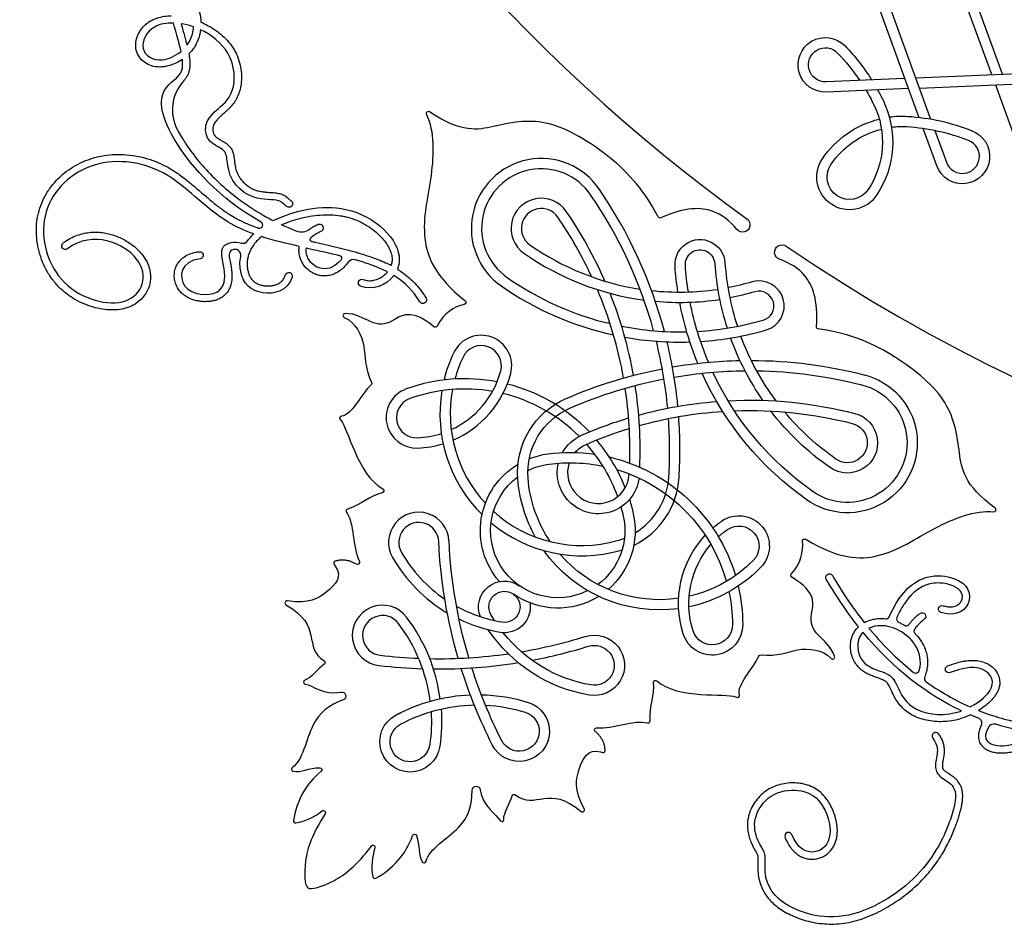
# Model space of a CAD drawing. Units: millimetres. Extents: x -172 to 172, y -207 to 222.
# Drawn here: x -170 to -75, y -207 to -119 of the extents above; entities that cross this region are included whole.
import ezdxf

# ---------------------------------------------------------------- set-up
doc = ezdxf.new("R2010")
doc.units = ezdxf.units.MM
doc.layers.add('Default', color=7, linetype='Continuous', true_color=0x000000)

msp = doc.modelspace()

# ---------------------------------------------------------------- linework, layer by layer
at = {"layer": 'Default', "color": 5, "true_color": 0x0000ff}
for p, q in [((-75.763, -124.117), (-80.683, -110.6)), ((-74.715, -124.071), (-79.635, -110.555)), ((-82.803, -128.31), (-86.724, -117.539)), ((-81.68, -128.472), (-85.676, -117.493)), ((-83.148, -124.44), (-68.777, -123.812)), ((-84.195, -124.485), (-91.864, -124.82)), ((-82.789, -125.425), (-68.419, -124.797)), ((-75.404, -125.102), (-73.122, -131.372)), ((-83.837, -125.471), (-91.821, -125.819)), ((-81.103, -132.98), (-82.418, -129.368)), ((-81.282, -129.564), (-80.164, -132.638)), ((-138.726, -147.72), (-138.649, -147.756)), ((-139.119, -157.65), (-139.033, -157.745)), ((-139.702, -171.744), (-139.586, -171.903)), ((-91.425, -180.823), (-91.365, -180.883)), ((-100.68, -184.6), (-100.561, -184.648)), ((-113.795, -189.962), (-113.606, -190.017)), ((-143.694, -191.844), (-143.685, -191.845)), ((-131.133, -200.634), (-131.128, -200.642))]:
    msp.add_line(p, q, dxfattribs=at)
for centre, radius, start, end in [((0, 0), 170.276, 125.78292, 234.21708), ((-151.288, -127.543), 4.144, 137.58205, 208.15845), ((-130.548, -127.91), 0.2, 56.4072, 206.14239), ((-84.51, -137.476), 9.285, 86.51253, 97.40489), ((-85.205, -148.876), 20.706, 68.57034, 86.51254), ((-84.51, -137.476), 8.285, 86.51253, 96.84919), ((-85.205, -148.876), 19.706, 68.57034, 86.51254), ((-78.609, -132.072), 1.654, 200, 68.5703), ((-119.556, -139.076), 6.804, 33.85489, 235.61764), ((-119.556, -139.076), 5.804, 33.81321, 235.6576), ((-150.938, -160.6), 43.859, 15.31406, 34.44538), ((-150.938, -160.6), 44.859, 14.86781, 34.44538), ((-119.556, -139.076), 2.94, 34.44538, 235), ((-119.556, -139.076), 1.94, 34.44538, 235), ((-150.938, -160.6), 40.995, 23.58426, 34.44538), ((-146.95, -138.744), 0.311, 250.79501, 60.45574), ((-141.093, -139.025), 0.35, 289.87189, 109.88716), ((-150.938, -160.6), 39.995, 24.85563, 34.44538), ((-148.557, -139.971), 0.548, 252.92604, 324.35473), ((-106.082, -119.833), 25.431, 235, 261.2278), ((-149.341, -141.678), 0.571, 348.33376, 187.60649), ((-106.082, -119.833), 26.431, 235, 262.41831), ((0, 0), 170.276, 235.78292, 304.21708), ((-137.824, -142.709), 0.617, 73.82316, 144.10094), ((-76.324, -140.669), 26.431, 183.93335, 197.83665), ((-76.324, -140.669), 25.431, 183.93335, 198.14625), ((-106.082, -119.833), 29.295, 235, 256.598), ((-98.37, -146.608), 2.432, 286.06665, 106.06665), ((-106.082, -119.833), 30.295, 235, 257.70322), ((-150.938, -160.6), 39.995, 10.05864, 22.93077), ((-150.938, -160.6), 40.995, 10.1851, 21.79947), ((-106.082, -119.833), 25.431, 263.7804, 278.32631), ((-98.37, -146.608), 1.432, 286.06665, 106.06665), ((-106.082, -119.833), 26.431, 264.81956, 278.40884), ((-138.642, -147.539), 0.2, 89.9586, 245), ((-106.082, -119.833), 29.295, 273.31738, 286.06665), ((-106.082, -119.833), 29.295, 258.8505, 271.30047), ((-106.082, -119.833), 30.295, 273.80152, 286.06665), ((-125.396, -152.423), 2.962, 345.0639, 154.54632), ((-106.082, -119.833), 30.295, 259.82751, 271.83777), ((-150.938, -160.6), 43.859, 5.29556, 13.92999), ((-150.938, -160.6), 44.859, 5.41226, 13.5333), ((-115.602, -157.085), 13.81, 154.54632, 166.27663), ((-125.396, -152.423), 1.962, 345.0639, 154.54632), ((-115.602, -157.085), 12.81, 154.54632, 164.74479), ((-131.969, -150.669), 8.765, 294.62236, 345.0639), ((-126.997, -170.479), 16.792, 79.21405, 109.79068), ((-131.969, -150.669), 9.765, 293.01782, 345.0639), ((-131.68, -157.466), 2.962, 109.79068, 272.4394), ((-126.997, -170.479), 15.792, 80.17607, 109.79068), ((-115.602, -157.085), 13.81, 170.66669, 225.28364), ((-115.602, -157.085), 12.81, 169.41658, 222.83847), ((-126.997, -170.479), 16.792, 43.82885, 75.75714), ((-150.938, -160.6), 39.995, 358.15755, 8.61644), ((-150.938, -160.6), 40.995, 357.64494, 8.78173), ((-131.68, -157.466), 1.962, 109.79068, 272.4394), ((-126.997, -170.479), 15.792, 45.16876, 76.39441), ((-138.971, -157.516), 0.2, 93.48346, 222.13549), ((-150.938, -160.6), 43.859, 356.56589, 3.98027), ((-150.938, -160.6), 44.859, 356.56589, 4.12989), ((-131.969, -150.669), 8.765, 272.4394, 287.88866), ((-126.997, -170.479), 16.792, 21.66453, 40.19919), ((-131.969, -150.669), 9.765, 272.4394, 287.08785), ((-126.997, -170.479), 15.792, 19.70966, 41.35407), ((-114.005, -162.816), 2.996, 161.24973, 356.56588), ((-150.938, -160.6), 39.995, 356.56589, 356.64972), ((-114.005, -162.816), 7.86, 295.96268, 356.56589), ((-114.005, -162.816), 6.86, 301.40086, 356.56589), ((-138.341, -166.541), 0.2, 107.47138, 214.85255), ((-115.602, -157.085), 12.81, 227.81095, 285.56773), ((-75.546, -166.423), 0.2, 263.85761, 53.5928), ((-131.469, -169.598), 2.94, 2.75777, 210.01989), ((-131.469, -169.598), 1.94, 2.75779, 210.0196), ((-115.602, -157.085), 13.81, 230.22292, 285.56773), ((-114.005, -162.816), 6.86, 285.56807, 291.69523), ((-114.005, -162.816), 7.86, 285.56803, 287.03284), ((-121.035, -163.569), 14.991, 210.02046, 239.25676), ((-121.035, -163.569), 13.991, 210.02046, 235.61106), ((-139.541, -171.626), 0.2, 107.81736, 216.20902), ((-144.28, -175.481), 0.2, 81.38587, 239.02397), ((-134.996, -178.645), 2.94, 37.18618, 263.26164), ((-134.996, -178.645), 1.94, 37.18618, 263.26164), ((-146.014, -187.003), 16.769, 7.58435, 37.18618), ((-86.037, -176.669), 0.35, 263.50858, 336.59977), ((-84.671, -177.042), 0.35, 155.59082, 246.35057), ((-146.014, -187.003), 15.769, 7.16687, 37.18618), ((-84.073, -177.351), 0.35, 239.14456, 323.20434), ((-82.97, -178.215), 0.35, 143.5742, 224.60781), ((-129.567, -132.693), 48.211, 279.63006, 287.24225), ((-129.567, -132.693), 49.211, 280.6708, 287.24225), ((-129.567, -132.693), 48.211, 263.26163, 267.71709), ((-129.567, -132.693), 48.211, 269.01549, 278.11253), ((-91.223, -180.742), 0.2, 225, 20.0414), ((-129.567, -132.693), 49.211, 263.26163, 268.21546), ((-129.567, -132.693), 49.211, 269.45053, 279.08765), ((-83.14, -181.959), 0.35, 231.3843, 345.3228), ((-81.961, -182.848), 0.35, 158.36263, 234.62328), ((-142.471, -183.168), 0.2, 104.858, 260.05595), ((-100.485, -184.463), 0.2, 247.86451, 16.51654), ((-77.229, -187.17), 0.522, 333.91823, 68.94808), ((-109.181, -186.959), 0.2, 255.14745, 2.52862), ((-81.219, -188.411), 0.35, 36.43829, 216.43829), ((-113.55, -189.825), 0.2, 253.79098, 2.18264), ((-143.656, -191.647), 0.2, 122.86467, 259.18429), ((-136.232, -197.644), 7.482, 129.27493, 172.31789), ((-144.41, -191.281), 5.674, 280.10384, 308.70138), ((-115.552, -195.597), 0.2, 230.97603, 28.61413), ((-143.449, -196.67), 0.2, 172.31789, 280.10384), ((-123.394, -196.526), 0.2, 209.94405, 5.142), ((-139.13, -195.615), 7.482, 297.68211, 340.72507), ((-95.533, -198.138), 0.35, 22.27658, 202.27563), ((-130.355, -201.123), 5.674, 161.29862, 189.89616), ((-130.956, -200.54), 0.2, 210.81571, 347.13533), ((-135.747, -202.063), 0.2, 189.89616, 297.68211)]:
    msp.add_arc(centre, radius, start, end, dxfattribs=at)
at = {"layer": 'Default', "color": 5, "true_color": 0x0000ff, "extrusion": (0, 0, -1)}
for centre, radius, start, end in [((91.936, -123.167), 2.654, 267.5, 136.07031), ((91.936, -123.167), 1.654, 267.5, 136.0703), ((104.937, -135.691), 20.706, 136.07034, 147.69921), ((104.937, -135.691), 19.706, 136.07034, 146.01962), ((104.937, -135.691), 19.706, 149.37092, 154.01254), ((104.937, -135.691), 20.706, 150.84034, 154.01254), ((94.671, -130.687), 8.285, 154.01253, 213.75), ((94.671, -130.687), 9.285, 154.01253, 213.75), ((84.51, -137.476), 9.285, 33.75, 76.399), ((84.51, -137.476), 8.285, 33.75, 76.22861), ((78.609, -132.072), 2.654, 108.55317, 340), ((89.59, -134.082), 3.175, 213.75, 33.75), ((89.59, -134.082), 2.175, 213.75, 33.75), ((144.078, -136.668), 0.35, 119.03665, 299.03665), ((108.013, -137.863), 0.2, 246.17834, 332.52263), ((99.984, -138.718), 0.72, 125.7833, 319.67148), ((142.877, -138.173), 1.269, 232.26807, 291.877), ((165.84, -140.768), 0.35, 233.18334, 53.18334), ((141.842, -140.168), 0.2, 282.36572, 39.8007), ((104.122, -142.581), 2.432, 356.06665, 176.06665), ((96.156, -141.399), 0.72, 290.32852, 124.2167), ((152.772, -141.684), 0.35, 84.05088, 264.05088), ((104.122, -142.581), 1.432, 356.06665, 176.06665), ((139.225, -141.957), 0.253, 104.06709, 219.37966), ((144.116, -143.703), 0.35, 16.80631, 196.80631), ((76.324, -140.669), 30.295, 351.27757, 356.06665), ((76.324, -140.669), 29.295, 351.00237, 356.06665), ((136.996, -144.36), 0.35, 292.19418, 112.19418), ((106.082, -119.833), 25.431, 253.93335, 259.42059), ((106.082, -119.833), 26.431, 253.93335, 259.42181), ((131.059, -146.023), 0.35, 148.47347, 328.47347), ((127.093, -146.26), 0.2, 121.59967, 256.92328), ((76.324, -140.669), 30.295, 337.64828, 349.3576), ((76.324, -140.669), 29.295, 337.06612, 349.02738), ((129.867, -148.478), 0.2, 207.03153, 310.05803), ((92.606, -148.651), 0.2, 277.47737, 3.82166), ((76.324, -140.669), 26.431, 325.10726, 339.96378), ((76.324, -140.669), 25.431, 323.35226, 339.5777), ((99.291, -196.764), 44.859, 80.35165, 88.78305), ((99.291, -196.764), 44.859, 90.19449, 104.44538), ((99.291, -196.764), 44.859, 66.56589, 79.07437), ((99.291, -196.764), 43.859, 80.35312, 89.39835), ((76.324, -140.669), 30.295, 305, 335.66978), ((76.324, -140.669), 29.295, 305, 334.99679), ((99.291, -196.764), 43.859, 90.88226, 104.44538), ((136.24, -154.124), 0.2, 155.03827, 226.45722), ((99.291, -196.764), 43.859, 66.56589, 79.04642), ((89.798, -159.912), 6.804, 103.85489, 305.61764), ((89.798, -159.912), 5.804, 103.81321, 305.6576), ((114.005, -162.816), 7.86, 355.56803, 66.56589), ((99.291, -196.764), 40.995, 74.7365, 85.4895), ((99.291, -196.764), 40.995, 87.05719, 104.44538), ((114.005, -162.816), 6.86, 355.56807, 66.56589), ((99.291, -196.764), 39.995, 74.45166, 86.21309), ((99.291, -196.764), 39.995, 87.86543, 104.44538), ((76.324, -140.669), 26.431, 305, 322.33164), ((76.324, -140.669), 25.431, 305, 320.33427), ((99.291, -196.764), 40.995, 66.56589, 73.31079), ((89.798, -159.912), 2.94, 104.44538, 305), ((99.291, -196.764), 39.995, 66.56589, 72.98054), ((89.798, -159.912), 1.94, 104.44538, 305), ((114.005, -162.816), 3.996, 29.16446, 66.56588), ((116.762, -177.645), 16.792, 82.60129, 98.27584), ((114.005, -162.816), 2.996, 40.76535, 66.56588), ((117.955, -168.457), 7.527, 68.36959, 82.60128), ((116.762, -177.645), 15.792, 82.60129, 101.69629), ((116.762, -177.645), 16.792, 103.15815, 163.28864), ((117.955, -168.457), 7.527, 318.97949, 59.08212), ((117.955, -168.457), 6.527, 63.55279, 82.60128), ((114.005, -162.816), 3.996, 187.71183, 13.34987), ((116.762, -177.645), 15.792, 106.75758, 164.34614), ((117.955, -168.457), 6.527, 243.31914, 53.31381), ((108.073, -162.357), 13.81, 330.95361, 355.56773), ((108.073, -162.357), 12.81, 326.02425, 355.56773), ((135.062, -164.579), 0.2, 119.1671, 258.2544), ((126.997, -170.479), 16.792, 162.49998, 167.39871), ((126.997, -170.479), 15.792, 164.10706, 167.39871), ((117.955, -168.457), 6.527, 167.39872, 233.24555), ((117.955, -168.457), 7.527, 167.39872, 229.28106), ((96.447, -175.542), 9.765, 48.78751, 55.0639), ((100.342, -169.966), 2.962, 55.0639, 224.54632), ((96.447, -175.542), 8.765, 47.78606, 55.0639), ((100.342, -169.966), 1.962, 55.0639, 224.54632), ((80.376, -167.137), 48.211, 343.52009, 357.24225), ((96.447, -175.542), 9.765, 342.4394, 42.82194), ((93.971, -169.452), 0.2, 353.07672, 128.40033), ((80.376, -167.137), 49.211, 343.80096, 357.24225), ((108.073, -162.357), 13.81, 262.20182, 324.43784), ((96.447, -175.542), 8.765, 342.4394, 41.00536), ((108.073, -162.357), 12.81, 261.58459, 319.22426), ((108.073, -162.357), 12.81, 224.54632, 256.96282), ((137.43, -171.546), 0.2, 154.81003, 300.53533), ((108.073, -162.357), 13.81, 224.54632, 258.0174), ((123.142, -175.865), 2.516, 337.15682, 125.00006), ((95.107, -172.818), 0.2, 299.94197, 42.96847), ((91.548, -173.006), 0.35, 329.71825, 149.71825), ((123.142, -175.865), 1.516, 330.27552, 279.72448), ((116.762, -177.645), 16.792, 166.91059, 179.79068), ((117.955, -168.457), 7.527, 238.04237, 304.99995), ((116.762, -177.645), 15.792, 168.12462, 179.79068), ((121.035, -163.569), 13.991, 279.72448, 298.91883), ((123.142, -175.865), 2.516, 171.28007, 279.72448), ((80.586, -176.083), 0.35, 287.28891, 107.28891), ((121.035, -163.569), 14.991, 279.72448, 295.77712), ((112.308, -169.679), 13.991, 327.37764, 330.27552), ((82.525, -176.79), 0.35, 54.76982, 234.76982), ((102.932, -177.595), 2.962, 179.79068, 342.4394), ((102.932, -177.595), 1.962, 179.79068, 342.4394), ((112.308, -169.679), 14.991, 280.02046, 325.81264), ((112.308, -169.679), 13.991, 280.02046, 321.55883), ((114.405, -181.546), 2.94, 72.75777, 280.01989), ((114.405, -181.546), 1.94, 72.75779, 280.0196), ((98.233, -180.737), 0.2, 23.54278, 94.96173), ((140.775, -181.28), 0.2, 119.94705, 237.06684), ((80.376, -167.137), 49.211, 333.26163, 342.59917), ((80.376, -167.137), 48.211, 333.26163, 342.29823), ((79.919, -181.935), 0.35, 248.17901, 68.14259), ((108.46, -183.206), 0.2, 351.7456, 130.8329), ((138.96, -184.538), 0.392, 77.93021, 248.70413), ((125.786, -201.167), 16.769, 61.76986, 87.70863), ((125.786, -201.167), 16.769, 91.35217, 107.18618), ((125.786, -201.167), 15.769, 61.76986, 88.95564), ((125.786, -201.167), 15.769, 92.90249, 107.18618), ((121.7, -187.955), 2.94, 107.18618, 333.26164), ((132.327, -188.983), 2.94, 188.23015, 72.43198), ((146.014, -187.003), 15.769, 176.53361, 188.23014), ((146.014, -187.003), 16.769, 175.8568, 188.23014), ((121.7, -187.955), 1.94, 107.18618, 333.26164), ((132.327, -188.983), 1.94, 188.23015, 61.76985), ((114.197, -187.814), 0.2, 309.46467, 95.18997), ((75.558, -187.746), 0.522, 30.64289, 106.95963), ((141.096, -191.697), 0.2, 88.76181, 230.72507), ((125.882, -193.695), 0.392, 1.29587, 172.06979), ((122.199, -194.286), 0.2, 12.93316, 130.05295), ((140.737, -195.865), 0.2, 51.29862, 213.39743), ((131.879, -198.151), 0.2, 19.27493, 161.23819), ((135.919, -199.239), 0.2, 36.60257, 198.70138)]:
    msp.add_arc(centre, radius, start, end, dxfattribs=at)
at = {"layer": 'Default', "color": 5, "true_color": 0x0000ff}
for points, knots in [([(-155.569, -115.449), (-155.532, -115.457), (-155.181, -115.53), (-154.536, -115.77), (-153.873, -116.247), (-153.431, -116.733), (-153.062, -117.287), (-152.763, -118.05), (-152.671, -118.693), (-152.659, -119.006)], [997.161165, 997.161165, 997.161165, 997.161165, 997.274739, 998.23707, 999.208069, 999.700997, 1000.202613, 1001.198892, 1002.139862, 1002.139862, 1002.139862, 1002.139862]), ([(-158.938, -121.739), (-158.986, -121.534), (-159.016, -121.109), (-158.888, -120.478), (-158.607, -119.884), (-158.181, -119.349), (-157.717, -118.985), (-157.287, -118.756), (-156.816, -118.571), (-156.227, -118.439), (-155.752, -118.405), (-155.532, -118.401)], [1332.15898, 1332.15898, 1332.15898, 1332.15898, 1332.790258, 1333.423864, 1334.073385, 1334.749564, 1335.461343, 1335.831357, 1336.207815, 1336.976515, 1337.635078, 1337.635078, 1337.635078, 1337.635078]), ([(-155.331, -119.102), (-156.014, -119.087), (-157.79, -119.428), (-158.422, -120.871), (-158.257, -121.58)], [47.142532, 47.142532, 47.142532, 47.142532, 49.20841, 53.060384, 53.060384, 53.060384, 53.060384]), ([(-153.367, -119.48), (-153.401, -119.468), (-153.809, -119.326), (-154.218, -119.226), (-154.584, -119.17)], [-17.194085, -17.194085, -17.194085, -17.194085, -17.098328, -16.045832, -16.045832, -16.045832, -16.045832]), ([(-154.584, -119.17), (-154.522, -119.385), (-154.359, -119.953), (-154.165, -120.647), (-154.042, -121.13), (-154.011, -121.256)], [-16.045832, -16.045832, -16.045832, -16.045832, -15.375609, -14.272901, -13.881918, -13.881918, -13.881918, -13.881918]), ([(-154.011, -121.256), (-153.909, -121.12), (-153.574, -120.589), (-153.404, -119.952), (-153.367, -119.48)], [-19.208078, -19.208078, -19.208078, -19.208078, -18.65636, -17.194085, -17.194085, -17.194085, -17.194085]), ([(-152.659, -119.006), (-152.412, -119.113), (-151.889, -119.369), (-151.256, -119.769), (-150.631, -120.251), (-150.061, -120.792), (-149.587, -121.404), (-149.283, -121.936), (-149.036, -122.478), (-148.823, -123.172), (-148.704, -124.006), (-148.709, -124.809), (-148.809, -125.445), (-148.948, -125.916), (-149.077, -126.238), (-149.229, -126.534), (-149.448, -126.882), (-149.747, -127.255), (-150.131, -127.633), (-150.441, -127.901), (-150.696, -128.123), (-150.897, -128.312), (-151.098, -128.525), (-151.26, -128.733), (-151.378, -128.925), (-151.444, -129.085), (-151.484, -129.233), (-151.503, -129.384), (-151.496, -129.562), (-151.461, -129.74), (-151.401, -129.904), (-151.327, -130.03), (-151.257, -130.116), (-151.168, -130.203), (-151.023, -130.311), (-150.802, -130.444), (-150.592, -130.558), (-150.409, -130.663), (-150.27, -130.747), (-150.128, -130.847), (-149.942, -131.002), (-149.744, -131.231), (-149.584, -131.54), (-149.491, -131.849), (-149.438, -132.148), (-149.4, -132.457), (-149.362, -132.771), (-149.298, -133.152), (-149.199, -133.523), (-149.041, -133.89), (-148.853, -134.201), (-148.608, -134.503), (-148.313, -134.79), (-147.975, -135.043), (-147.619, -135.244), (-147.304, -135.367), (-146.969, -135.455), (-146.595, -135.516), (-146.12, -135.559), (-145.698, -135.587), (-145.358, -135.621), (-145.107, -135.661), (-144.878, -135.719), (-144.662, -135.804), (-144.474, -135.91), (-144.322, -136.021), (-144.2, -136.126), (-144.087, -136.229), (-143.994, -136.31), (-143.928, -136.351), (-143.908, -136.362)], [1002.139862, 1002.139862, 1002.139862, 1002.139862, 1002.947087, 1003.883342, 1004.382802, 1005.313051, 1006.237405, 1006.695428, 1007.147403, 1008.023722, 1008.86541, 1009.668184, 1010.427242, 1010.791005, 1011.138015, 1011.468696, 1011.785458, 1012.372473, 1012.899454, 1013.400708, 1013.599963, 1013.915825, 1014.227441, 1014.476821, 1014.706073, 1014.902606, 1014.993432, 1015.166731, 1015.358148, 1015.524988, 1015.709155, 1015.880295, 1015.959975, 1016.044014, 1016.25058, 1016.502369, 1016.816435, 1016.970224, 1017.132552, 1017.30588, 1017.489967, 1017.85791, 1018.207683, 1018.526362, 1018.822699, 1019.118203, 1019.46033, 1019.772877, 1020.275538, 1020.611005, 1020.968326, 1021.361419, 1021.77656, 1022.201252, 1022.626781, 1022.999138, 1023.212117, 1023.664729, 1024.134735, 1024.643237, 1024.931639, 1025.162517, 1025.402887, 1025.640259, 1025.857631, 1026.047752, 1026.204811, 1026.34021, 1026.505825, 1026.574558, 1026.574558, 1026.574558, 1026.574558]), ([(-152.692, -119.759), (-152.705, -119.858), (-152.775, -120.286), (-152.958, -120.863), (-153.279, -121.446), (-153.547, -121.812), (-153.74, -122.024), (-153.827, -122.112)], [1068.426278, 1068.426278, 1068.426278, 1068.426278, 1068.725676, 1069.726987, 1070.22788, 1070.716366, 1071.087072, 1071.087072, 1071.087072, 1071.087072]), ([(-144.247, -136.975), (-144.608, -136.774), (-144.85, -136.158), (-147.642, -136.404), (-149.883, -134.423), (-150.113, -132.317), (-150.259, -131.369), (-151.991, -130.786), (-152.412, -129.012), (-151.34, -127.624), (-149.224, -126.128), (-149.374, -122.05), (-151.606, -120.273), (-152.692, -119.759)], [1027.674212, 1027.674212, 1027.674212, 1027.674212, 1030.640346, 1034.49232, 1038.344294, 1042.196268, 1046.048242, 1049.900216, 1053.75219, 1057.604164, 1061.456138, 1065.308112, 1068.426278, 1068.426278, 1068.426278, 1068.426278]), ([(-158.257, -121.58), (-158.091, -122.289), (-156.89, -123.063), (-155.144, -122.324), (-154.589, -121.863)], [37.252404, 37.252404, 37.252404, 37.252404, 41.104378, 43.489211, 43.489211, 43.489211, 43.489211]), ([(-154.456, -122.64), (-154.64, -122.767), (-155.084, -123.028), (-155.701, -123.259), (-156.259, -123.365), (-156.797, -123.398), (-157.444, -123.306), (-158.136, -122.977), (-158.676, -122.444), (-158.882, -121.982), (-158.938, -121.739)], [1326.764611, 1326.764611, 1326.764611, 1326.764611, 1327.434997, 1328.306837, 1328.728584, 1329.137742, 1329.919683, 1330.669125, 1331.40882, 1332.15898, 1332.15898, 1332.15898, 1332.15898]), ([(-153.827, -122.112), (-153.798, -122.271), (-153.748, -122.605), (-153.719, -123.06), (-153.742, -123.468), (-153.805, -123.807), (-153.918, -124.125), (-154.074, -124.407), (-154.224, -124.609), (-154.318, -124.717), (-154.347, -124.748)], [1071.087072, 1071.087072, 1071.087072, 1071.087072, 1071.570917, 1072.100965, 1072.450436, 1072.79468, 1073.135094, 1073.457896, 1073.759318, 1073.887256, 1073.887256, 1073.887256, 1073.887256]), ([(-146.797, -138.473), (-150.945, -136.122), (-156.685, -129.396), (-156.695, -125.049), (-154.46, -124.443), (-154.407, -123.068), (-154.456, -122.64)], [1301.979899, 1301.979899, 1301.979899, 1301.979899, 1308.387718, 1316.255021, 1324.122323, 1326.764611, 1326.764611, 1326.764611, 1326.764611]), ([(-130.727, -127.998), (-129.931, -129.621), (-130.088, -134.319), (-131.564, -139.62), (-129.91, -143.743), (-126.988, -146.089)], [1333.898265, 1333.898265, 1333.898265, 1333.898265, 1340.958205, 1348.593916, 1355.151242, 1355.151242, 1355.151242, 1355.151242]), ([(-108.19, -137.955), (-109.701, -135.05), (-113.465, -131.349), (-119.335, -128.085), (-124.114, -129.153), (-127.283, -129.838), (-130.437, -127.744)], [1304.666436, 1304.666436, 1304.666436, 1304.666436, 1311.324804, 1318.800827, 1326.276851, 1333.37559, 1333.37559, 1333.37559, 1333.37559]), ([(-154.941, -129.499), (-154.911, -129.554), (-154.762, -129.829), (-154.5, -130.272), (-154.093, -130.903), (-153.415, -131.87), (-152.307, -133.232), (-150.67, -134.882), (-148.652, -136.52), (-146.901, -137.632), (-145.84, -138.202), (-145.618, -138.316)], [1078.991367, 1078.991367, 1078.991367, 1078.991367, 1079.180119, 1079.929911, 1080.53559, 1081.431837, 1083.470479, 1085.797704, 1088.394104, 1091.258862, 1092.007327, 1092.007327, 1092.007327, 1092.007327]), ([(-166.05, -140.488), (-165.971, -140.429), (-165.688, -140.228), (-165.181, -139.935), (-164.517, -139.667), (-163.848, -139.5), (-163.182, -139.426), (-162.53, -139.436), (-161.926, -139.517), (-161.345, -139.655), (-160.623, -139.903), (-159.931, -140.255), (-159.311, -140.684), (-158.888, -141.039), (-158.456, -141.479), (-158.101, -141.957), (-157.836, -142.462), (-157.676, -142.898), (-157.578, -143.338), (-157.533, -143.92), (-157.628, -144.635), (-157.92, -145.288), (-158.25, -145.745), (-158.643, -146.159), (-159.119, -146.494), (-159.655, -146.737), (-160.237, -146.919), (-160.855, -147.003), (-161.486, -147.006), (-162.141, -146.956), (-162.969, -146.796), (-163.952, -146.465), (-164.905, -145.997), (-165.65, -145.496), (-166.204, -145.027), (-166.723, -144.514), (-167.292, -143.799), (-167.842, -142.854), (-168.256, -141.846), (-168.533, -140.796), (-168.668, -139.725), (-168.655, -138.651), (-168.487, -137.599), (-168.159, -136.594), (-167.686, -135.658), (-166.976, -134.647), (-165.841, -133.521), (-164.46, -132.683), (-163.119, -132.2), (-161.702, -131.889), (-159.856, -131.829), (-158.027, -132.189), (-156.688, -132.7), (-155.737, -133.184), (-154.84, -133.765), (-153.937, -134.456), (-153.032, -135.217), (-152.144, -135.988), (-151.252, -136.734), (-150.522, -137.287), (-149.862, -137.731), (-149.182, -138.133), (-148.3, -138.563), (-147.549, -138.861), (-147.126, -139.011), (-147.053, -139.037)], [1244.969687, 1244.969687, 1244.969687, 1244.969687, 1245.264994, 1246.009679, 1246.722043, 1247.408833, 1248.075305, 1248.725287, 1249.361365, 1249.902852, 1250.513197, 1251.651351, 1252.221038, 1252.772563, 1253.304574, 1254.069999, 1254.551505, 1255.012547, 1255.460187, 1255.900243, 1256.758312, 1257.602081, 1258.024272, 1258.446362, 1259.310348, 1259.756683, 1260.208836, 1261.137033, 1261.616226, 1262.101805, 1263.105053, 1264.141959, 1265.204533, 1266.285398, 1266.829127, 1267.3793, 1268.47264, 1269.562819, 1270.650576, 1271.734634, 1272.812866, 1273.883808, 1274.947695, 1276.000538, 1277.044567, 1278.085989, 1279.698552, 1281.812749, 1282.888867, 1283.965689, 1286.157618, 1288.392415, 1289.521687, 1290.44965, 1291.589343, 1292.72492, 1293.857225, 1295.138377, 1296.251908, 1297.346199, 1297.885801, 1298.634587, 1299.715184, 1300.826291, 1301.060072, 1301.060072, 1301.060072, 1301.060072]), ([(-147.522, -139.613), (-148.394, -139.297), (-151.728, -137.801), (-155.892, -132.686), (-163.882, -132.041), (-169.022, -137.472), (-166.848, -145.289), (-159.03, -147.376), (-156.974, -141.901), (-163.133, -139.179), (-165.631, -141.048)], [1192.758341, 1192.758341, 1192.758341, 1192.758341, 1195.110236, 1202.119247, 1209.128258, 1216.13727, 1223.146281, 1230.155292, 1237.164303, 1243.870171, 1243.870171, 1243.870171, 1243.870171]), ([(-145.618, -138.316), (-143.656, -137.334), (-137.526, -135.952), (-132.96, -140.583), (-133.434, -142.748), (-133.553, -143.037)], [1092.007327, 1092.007327, 1092.007327, 1092.007327, 1096.74614, 1102.597149, 1103.575475, 1103.575475, 1103.575475, 1103.575475]), ([(-144.815, -138.713), (-144.548, -138.596), (-143.967, -138.369), (-143.047, -138.089), (-142.062, -137.876), (-141.058, -137.752), (-140.06, -137.728), (-139.245, -137.801), (-138.616, -137.922), (-138.011, -138.084), (-137.289, -138.358), (-136.488, -138.787), (-135.773, -139.292), (-135.162, -139.851), (-134.687, -140.424), (-134.389, -140.913), (-134.222, -141.291), (-134.13, -141.571), (-134.076, -141.837), (-134.057, -142.09), (-134.077, -142.376), (-134.127, -142.574), (-134.169, -142.69)], [-54.970764, -54.970764, -54.970764, -54.970764, -54.094691, -53.101484, -52.08795, -51.072631, -50.071677, -49.097114, -48.621882, -48.151198, -47.220103, -46.309446, -45.430974, -44.599249, -43.829951, -43.203674, -42.886424, -42.59222, -42.32111, -42.071113, -41.833558, -41.462752, -41.462752, -41.462752, -41.462752]), ([(-100.533, -139.184), (-101.298, -138.283), (-102.871, -137.032), (-105.492, -136.968), (-107.932, -138.046)], [1295.5288, 1295.5288, 1295.5288, 1295.5288, 1299.418936, 1304.365038, 1304.365038, 1304.365038, 1304.365038]), ([(-143.35, -139.35), (-143.384, -139.337), (-143.878, -139.138), (-144.367, -138.925), (-144.815, -138.713)], [-28.032253, -28.032253, -28.032253, -28.032253, -27.922638, -26.434003, -26.434003, -26.434003, -26.434003]), ([(-141.212, -138.696), (-141.223, -138.699), (-141.391, -138.761), (-141.7, -138.9), (-141.975, -139.079), (-142.101, -139.176)], [-30.366549, -30.366549, -30.366549, -30.366549, -30.332894, -29.830128, -29.352345, -29.352345, -29.352345, -29.352345]), ([(-152.736, -142.032), (-154.673, -142.234), (-155.039, -145.481), (-150.335, -145.779), (-150.239, -142.941), (-151.058, -140.626), (-149.382, -140.292), (-148.718, -140.495)], [1175.87071, 1175.87071, 1175.87071, 1175.87071, 1178.903181, 1182.09885, 1185.294519, 1188.490188, 1191.165769, 1191.165769, 1191.165769, 1191.165769]), ([(-146.763, -139.872), (-146.814, -139.914), (-147.019, -140.092), (-147.337, -140.416), (-147.665, -140.857), (-147.899, -141.291), (-148.053, -141.715), (-148.139, -142.126), (-148.166, -142.519), (-148.145, -142.889), (-148.084, -143.228), (-147.993, -143.53), (-147.874, -143.79), (-147.73, -144.01), (-147.562, -144.195), (-147.367, -144.35), (-147.14, -144.477), (-146.877, -144.575), (-146.576, -144.642), (-146.244, -144.675), (-145.898, -144.667), (-145.557, -144.613), (-145.267, -144.519), (-145.01, -144.385), (-144.829, -144.242), (-144.692, -144.087), (-144.599, -143.953), (-144.518, -143.796), (-144.473, -143.675), (-144.452, -143.608), (-144.451, -143.602)], [1135.692628, 1135.692628, 1135.692628, 1135.692628, 1135.892341, 1136.506833, 1137.049856, 1137.5375, 1137.983903, 1138.39982, 1138.792098, 1139.163231, 1139.51082, 1139.824532, 1140.106843, 1140.365457, 1140.611089, 1140.855473, 1141.110612, 1141.387709, 1141.694998, 1142.033933, 1142.386002, 1142.733657, 1143.065552, 1143.296376, 1143.600412, 1143.75438, 1143.915681, 1144.089777, 1144.282378, 1144.301619, 1144.301619, 1144.301619, 1144.301619]), ([(-134.169, -142.69), (-134.341, -142.601), (-134.752, -142.401), (-135.467, -142.1), (-136.329, -141.789), (-137.286, -141.489), (-138.653, -141.109), (-140.078, -140.766), (-141.281, -140.496), (-141.768, -140.389), (-141.885, -140.363)], [-41.462752, -41.462752, -41.462752, -41.462752, -40.882434, -40.091081, -39.13633, -38.134987, -37.083275, -34.878888, -33.739725, -33.382368, -33.382368, -33.382368, -33.382368]), ([(-149.907, -141.754), (-149.899, -141.81), (-149.878, -141.944), (-149.82, -142.265), (-149.729, -142.726), (-149.648, -143.323), (-149.632, -143.933), (-149.707, -144.455), (-149.845, -144.867), (-150.013, -145.187), (-150.246, -145.483), (-150.542, -145.739), (-150.89, -145.936), (-151.274, -146.075), (-151.651, -146.155), (-152.043, -146.196), (-152.445, -146.198), (-152.88, -146.152), (-153.413, -146.034), (-153.931, -145.821), (-154.402, -145.497), (-154.742, -145.152), (-155.006, -144.735), (-155.181, -144.268), (-155.258, -143.77), (-155.226, -143.254), (-155.07, -142.741), (-154.829, -142.347), (-154.571, -142.067), (-154.263, -141.809), (-153.797, -141.551), (-153.266, -141.397), (-152.927, -141.348), (-152.809, -141.335)], [1160.601924, 1160.601924, 1160.601924, 1160.601924, 1160.772039, 1161.007631, 1161.581226, 1162.181502, 1162.814841, 1163.407795, 1163.754054, 1164.114317, 1164.489531, 1164.878869, 1165.281246, 1165.687018, 1166.098752, 1166.436814, 1166.866326, 1167.304197, 1167.747451, 1168.501857, 1168.970506, 1169.454851, 1169.948941, 1170.442568, 1170.942044, 1171.453808, 1171.984352, 1172.539173, 1172.82773, 1173.122771, 1173.742822, 1174.414222, 1174.771108, 1174.771108, 1174.771108, 1174.771108]), ([(-138.323, -142.348), (-138.408, -142.464), (-138.616, -142.726), (-138.983, -143.084), (-139.426, -143.389), (-139.892, -143.593), (-140.366, -143.697), (-140.832, -143.703), (-141.275, -143.622), (-141.719, -143.454), (-142.231, -143.134), (-142.641, -142.695), (-142.909, -142.213), (-143.046, -141.827), (-143.119, -141.424), (-143.123, -141.084), (-143.1, -140.882), (-143.09, -140.816)], [1125.456311, 1125.456311, 1125.456311, 1125.456311, 1125.887034, 1126.457617, 1126.990507, 1127.494856, 1127.97652, 1128.439365, 1128.886213, 1129.320069, 1129.858443, 1130.687291, 1131.098813, 1131.506888, 1131.913834, 1132.322449, 1132.522978, 1132.522978, 1132.522978, 1132.522978]), ([(-139.029, -142.118), (-140.197, -143.54), (-142.152, -142.827), (-142.454, -141.353), (-142.404, -140.966)], [10.358617, 10.358617, 10.358617, 10.358617, 15.211746, 16.9803, 16.9803, 16.9803, 16.9803]), ([(-142.404, -140.966), (-142.319, -140.985), (-141.204, -141.229), (-140.116, -141.473), (-139.164, -141.711)], [16.9803, 16.9803, 16.9803, 16.9803, 17.200589, 19.881301, 19.881301, 19.881301, 19.881301]), ([(-143.78, -143.804), (-144.197, -145.183), (-147.12, -145.817), (-148.827, -144.185), (-148.891, -142.323), (-148.782, -141.794)], [1145.401194, 1145.401194, 1145.401194, 1145.401194, 1150.59879, 1156.4498, 1158.616961, 1158.616961, 1158.616961, 1158.616961]), ([(-134.518, -143.298), (-134.7, -143.204), (-135.613, -142.767), (-136.707, -142.391), (-137.652, -142.117)], [1121.089266, 1121.089266, 1121.089266, 1121.089266, 1121.838893, 1124.699919, 1124.699919, 1124.699919, 1124.699919]), ([(-92.805, -148.638), (-92.628, -145.976), (-93.584, -143.535), (-95.297, -142.485), (-96.406, -142.074)], [1622.485691, 1622.485691, 1622.485691, 1622.485691, 1627.431792, 1631.321929, 1631.321929, 1631.321929, 1631.321929]), ([(-136.864, -144.036), (-136.793, -144.064), (-136.647, -144.112), (-136.419, -144.153), (-136.103, -144.164), (-135.784, -144.114), (-135.473, -144.008), (-135.208, -143.884), (-134.886, -143.678), (-134.654, -143.46), (-134.531, -143.314), (-134.518, -143.298)], [1118.46328, 1118.46328, 1118.46328, 1118.46328, 1118.692552, 1118.923567, 1119.156452, 1119.63736, 1119.886207, 1120.139541, 1120.515679, 1121.027668, 1121.089266, 1121.089266, 1121.089266, 1121.089266]), ([(-133.553, -143.037), (-133.437, -143.108), (-133.099, -143.325), (-132.565, -143.721), (-131.979, -144.254), (-131.45, -144.841), (-131.053, -145.378), (-130.834, -145.72), (-130.76, -145.84)], [1103.575475, 1103.575475, 1103.575475, 1103.575475, 1103.981147, 1104.781832, 1105.56855, 1106.353474, 1107.148461, 1107.571094, 1107.571094, 1107.571094, 1107.571094]), ([(-129.996, -148.631), (-132.249, -146.737), (-134.222, -148.487), (-135.826, -148.477), (-137.591, -147.34), (-138.642, -147.339)], [1359.959647, 1359.959647, 1359.959647, 1359.959647, 1363.771701, 1367.659139, 1370.70536, 1370.70536, 1370.70536, 1370.70536]), ([(-138.649, -147.756), (-137.635, -148.229), (-136.523, -150.255), (-136.76, -152.534), (-136.059, -154.04)], [1371.357049, 1371.357049, 1371.357049, 1371.357049, 1375.714422, 1379.296112, 1379.296112, 1379.296112, 1379.296112]), ([(-75.428, -166.262), (-78.475, -164.015), (-78.915, -160.802), (-79.546, -155.946), (-84.62, -151.546), (-89.385, -149.275), (-92.632, -148.849)], [1593.475138, 1593.475138, 1593.475138, 1593.475138, 1600.573877, 1608.049901, 1615.525924, 1622.184293, 1622.184293, 1622.184293, 1622.184293]), ([(-93.846, -169.295), (-90.642, -171.239), (-86.202, -171.383), (-81.726, -168.182), (-77.365, -166.428), (-75.568, -166.622)], [1571.699487, 1571.699487, 1571.699487, 1571.699487, 1578.256813, 1585.892523, 1592.952464, 1592.952464, 1592.952464, 1592.952464]), ([(-139.586, -171.903), (-138.813, -172.959), (-140.296, -174.445), (-142.094, -175.61), (-144.25, -175.283)], [1407.70102, 1407.70102, 1407.70102, 1407.70102, 1411.989919, 1415.849417, 1415.849417, 1415.849417, 1415.849417]), ([(-91.035, -180.673), (-91.395, -179.686), (-93.067, -178.417), (-93.625, -176.913), (-92.655, -174.461), (-95.207, -172.991)], [1556.145368, 1556.145368, 1556.145368, 1556.145368, 1559.19159, 1563.079028, 1566.891081, 1566.891081, 1566.891081, 1566.891081]), ([(-91.246, -172.829), (-90.705, -173.756), (-89.719, -175.31), (-88.623, -176.787), (-88.147, -177.386)], [727.588183, 727.588183, 727.588183, 727.588183, 730.807783, 733.10347, 733.10347, 733.10347, 733.10347]), ([(-85.716, -176.808), (-84.005, -172.854), (-78.938, -172.366), (-77.153, -175.232), (-79.089, -176.916), (-80.69, -176.417)], [735.686234, 735.686234, 735.686234, 735.686234, 742.272153, 749.333046, 755.979306, 755.979306, 755.979306, 755.979306]), ([(-80.482, -175.749), (-80.414, -175.77), (-80.219, -175.824), (-79.912, -175.874), (-79.584, -175.869), (-79.317, -175.811), (-79.102, -175.714), (-78.93, -175.589), (-78.796, -175.439), (-78.698, -175.273), (-78.644, -175.125), (-78.619, -175.007), (-78.607, -174.894), (-78.613, -174.754), (-78.655, -174.587), (-78.738, -174.419), (-78.869, -174.249), (-79.057, -174.079), (-79.313, -173.917), (-79.643, -173.769), (-80.216, -173.598), (-80.937, -173.507), (-81.72, -173.598), (-82.364, -173.814), (-82.855, -174.094), (-83.251, -174.399), (-83.56, -174.687), (-83.905, -175.069), (-84.368, -175.695), (-84.727, -176.335), (-84.945, -176.799), (-84.99, -176.897)], [757.078786, 757.078786, 757.078786, 757.078786, 757.291388, 757.68674, 758.007594, 758.273091, 758.502092, 758.71048, 758.908597, 759.101587, 759.287798, 759.376982, 759.462704, 759.628618, 759.796083, 759.977806, 760.187124, 760.436611, 760.735829, 761.093924, 761.517279, 762.529642, 763.254004, 763.868522, 764.558267, 764.943847, 765.364193, 765.825144, 766.486811, 767.696682, 768.022451, 768.022451, 768.022451, 768.022451]), ([(-144.382, -175.653), (-142.557, -176.748), (-141.795, -178.587), (-141.72, -180.504), (-140.675, -181.106)], [1416.399678, 1416.399678, 1416.399678, 1416.399678, 1420.258289, 1423.962829, 1423.962829, 1423.962829, 1423.962829]), ([(-88.147, -177.386), (-88.084, -177.352), (-87.807, -177.213), (-87.344, -177.064), (-86.708, -176.979), (-86.304, -176.991), (-86.077, -177.017)], [733.10347, 733.10347, 733.10347, 733.10347, 733.319481, 734.031748, 734.553955, 735.239672, 735.239672, 735.239672, 735.239672]), ([(-77.824, -186.366), (-77.862, -186.384), (-78.166, -186.523), (-78.64, -186.705), (-79.367, -186.901), (-80.351, -187.056), (-81.439, -187.027), (-82.46, -186.81), (-83.166, -186.56), (-83.797, -186.225), (-84.326, -185.81), (-84.745, -185.352), (-85.068, -184.886), (-85.315, -184.441), (-85.485, -184.083), (-85.603, -183.829), (-85.695, -183.632), (-85.79, -183.451), (-85.896, -183.287), (-85.996, -183.171), (-86.109, -183.08), (-86.26, -182.995), (-86.474, -182.903), (-86.78, -182.796), (-87.157, -182.666), (-87.583, -182.497), (-88.022, -182.278), (-88.463, -181.979), (-88.867, -181.581), (-89.185, -181.084), (-89.399, -180.524), (-89.504, -179.927), (-89.491, -179.309), (-89.34, -178.691), (-89.067, -178.177), (-88.823, -177.9), (-88.715, -177.798)], [706.724503, 706.724503, 706.724503, 706.724503, 706.850751, 707.725244, 708.244494, 709.110076, 710.707232, 711.486801, 712.233267, 712.949505, 713.62242, 714.241755, 714.808941, 715.320365, 715.766381, 715.997642, 716.16063, 716.419542, 716.607904, 716.747731, 716.877762, 717.040798, 717.26671, 717.575965, 718.013111, 718.461231, 718.952997, 719.482961, 720.0523, 720.646166, 721.241495, 721.843229, 722.455819, 723.085023, 723.739469, 724.18728, 724.18728, 724.18728, 724.18728]), ([(-82.801, -182.048), (-82.309, -180.171), (-84.709, -177.533), (-86.985, -177.604), (-87.697, -177.942)], [13.401787, 13.401787, 13.401787, 13.401787, 16.940194, 19.715475, 19.715475, 19.715475, 19.715475]), ([(-87.697, -177.942), (-87.635, -178.017), (-86.919, -178.873), (-85.532, -180.369), (-84.078, -181.658), (-83.358, -182.233)], [19.715475, 19.715475, 19.715475, 19.715475, 20.00582, 23.064056, 25.828153, 25.828153, 25.828153, 25.828153]), ([(-84.812, -177.363), (-84.71, -177.407), (-84.521, -177.498), (-84.337, -177.601), (-84.252, -177.652)], [768.5769626, 768.5769626, 768.5769626, 768.5769626, 768.9098054, 769.2071218, 769.2071218, 769.2071218, 769.2071218]), ([(-88.272, -178.344), (-88.308, -178.38), (-89.005, -179.146), (-88.753, -181.568), (-85.879, -182.241), (-85.102, -182.972), (-84.043, -185.974), (-80.619, -186.575), (-78.889, -186.04), (-78.701, -185.973)], [33.692132, 33.692132, 33.692132, 33.692132, 33.888452, 37.729501, 41.57055, 45.4116, 49.252649, 53.093698, 53.569377, 53.569377, 53.569377, 53.569377]), ([(-83.219, -178.461), (-83.147, -178.534), (-82.859, -178.845), (-82.511, -179.339), (-82.226, -179.957), (-82.069, -180.478), (-81.989, -181.034), (-81.999, -181.618), (-82.1, -182.187), (-82.22, -182.551), (-82.286, -182.719)], [420.21018, 420.21018, 420.21018, 420.21018, 420.518428, 421.483727, 422.01199, 422.553902, 423.112777, 423.693012, 424.300182, 424.840916, 424.840916, 424.840916, 424.840916]), ([(-98.215, -180.538), (-96.56, -180.682), (-94.5, -179.68), (-92.216, -180.032), (-91.425, -180.823)], [1547.554617, 1547.554617, 1547.554617, 1547.554617, 1551.136307, 1555.49368, 1555.49368, 1555.49368, 1555.49368]), ([(-80.05, -181.61), (-79.745, -181.488), (-79.243, -181.312), (-78.62, -181.164), (-78.117, -181.085), (-77.619, -181.052), (-77.033, -181.098), (-76.468, -181.248), (-75.946, -181.508), (-75.518, -181.858), (-75.243, -182.227), (-75.086, -182.561), (-75.002, -182.863), (-74.97, -183.183), (-74.995, -183.51), (-75.076, -183.837), (-75.211, -184.154), (-75.391, -184.455), (-75.622, -184.759), (-75.978, -185.145), (-76.452, -185.55), (-76.847, -185.82), (-77.032, -185.935)], [441.399525, 441.399525, 441.399525, 441.399525, 442.383077, 442.996362, 443.317825, 443.90876, 444.492073, 445.074823, 445.653121, 446.233602, 446.720327, 447.024284, 447.336651, 447.656556, 447.983902, 448.319099, 448.663895, 449.013796, 449.371122, 449.806864, 450.586185, 451.239258, 451.239258, 451.239258, 451.239258]), ([(-77.844, -185.594), (-76.886, -185.092), (-74.959, -183.382), (-76.606, -181.418), (-78.718, -181.831), (-79.789, -182.26)], [430.286485, 430.286485, 430.286485, 430.286485, 432.904043, 436.745092, 440.300007, 440.300007, 440.300007, 440.300007]), ([(-82.164, -183.133), (-81.82, -183.377), (-80.773, -184.083), (-79.329, -184.906), (-78.208, -185.434), (-77.844, -185.594)], [425.306843, 425.306843, 425.306843, 425.306843, 426.569698, 429.094688, 430.286485, 430.286485, 430.286485, 430.286485]), ([(-138.817, -184.903), (-140.187, -185.437), (-142.109, -186.768), (-142.753, -190.826), (-143.765, -191.479)], [1432.924867, 1432.924867, 1432.924867, 1432.924867, 1437.448897, 1442.193269, 1442.193269, 1442.193269, 1442.193269]), ([(-77.032, -185.935), (-76.93, -185.975), (-76.117, -186.292), (-74.025, -186.977), (-71.962, -187.356), (-70.643, -187.487)], [451.239258, 451.239258, 451.239258, 451.239258, 451.565937, 453.858422, 457.8348, 457.8348, 457.8348, 457.8348]), ([(-70.384, -188.214), (-70.391, -188.221), (-70.608, -188.421), (-71.076, -188.793), (-71.84, -189.268), (-72.678, -189.667), (-73.49, -189.934), (-74.174, -190.063), (-74.704, -190.103), (-75.157, -190.092), (-75.525, -190.038), (-75.811, -189.961), (-76.092, -189.859), (-76.38, -189.698), (-76.631, -189.473), (-76.796, -189.26), (-76.915, -189.036), (-76.994, -188.791), (-77.031, -188.534), (-77.026, -188.281), (-76.989, -188.028), (-76.908, -187.733), (-76.82, -187.523), (-76.76, -187.4)], [696.253253, 696.253253, 696.253253, 696.253253, 696.282616, 697.138815, 698.044091, 698.977553, 699.919355, 700.601345, 701.062176, 701.513355, 701.956614, 702.177219, 702.399141, 702.854779, 703.158425, 703.405852, 703.659606, 703.916993, 704.175796, 704.435515, 704.673617, 704.94126, 705.353241, 705.353241, 705.353241, 705.353241]), ([(-71.356, -188.111), (-72.127, -188.683), (-74.643, -189.897), (-76.974, -189.112), (-76.007, -187.48)], [3.113941, 3.113941, 3.113941, 3.113941, 5.70213, 9.574524, 9.574524, 9.574524, 9.574524]), ([(-95.857, -198.271), (-95.849, -198.29), (-95.759, -198.507), (-95.57, -198.892), (-95.24, -199.378), (-94.867, -199.772), (-94.458, -200.07), (-94.027, -200.274), (-93.59, -200.385), (-93.029, -200.419), (-92.49, -200.313), (-92.013, -200.081), (-91.694, -199.853), (-91.417, -199.576), (-91.186, -199.257), (-91.003, -198.902), (-90.871, -198.518), (-90.791, -198.111), (-90.763, -197.69), (-90.782, -197.263), (-90.84, -196.837), (-90.934, -196.414), (-91.06, -195.998), (-91.216, -195.593), (-91.399, -195.204), (-91.608, -194.836), (-91.916, -194.388), (-92.362, -193.903), (-92.987, -193.46), (-93.67, -193.164), (-94.355, -193.011), (-95.057, -192.958), (-95.771, -193.005), (-96.513, -193.168), (-97.23, -193.453), (-97.887, -193.87), (-98.45, -194.401), (-98.907, -195.007), (-99.195, -195.557), (-99.36, -196.015), (-99.476, -196.469), (-99.533, -197.028), (-99.487, -197.665), (-99.359, -198.24), (-99.18, -198.744), (-98.979, -199.169), (-98.802, -199.483), (-98.677, -199.697), (-98.603, -199.829), (-98.554, -199.924), (-98.523, -199.996), (-98.504, -200.053), (-98.494, -200.11), (-98.488, -200.184), (-98.487, -200.284), (-98.49, -200.429), (-98.496, -200.61), (-98.502, -200.826), (-98.504, -201.083), (-98.496, -201.508), (-98.442, -202.139), (-98.229, -202.982), (-97.854, -203.718), (-97.404, -204.305), (-96.967, -204.748), (-96.44, -205.166), (-95.831, -205.553), (-95.146, -205.901), (-94.392, -206.203), (-93.577, -206.445), (-92.401, -206.68), (-91.156, -206.741), (-89.883, -206.597), (-88.908, -206.374), (-87.943, -206.053), (-86.995, -205.647), (-85.801, -205.025), (-84.396, -204.109), (-83.129, -203.045), (-82.218, -202.109), (-81.438, -201.189), (-80.634, -200.039), (-79.893, -198.678), (-79.427, -197.599), (-79.167, -196.889), (-79.014, -196.44), (-78.884, -196.029), (-78.76, -195.57), (-78.666, -195.146), (-78.605, -194.75), (-78.576, -194.377), (-78.584, -194.023), (-78.632, -193.687), (-78.753, -193.273), (-78.961, -192.913), (-79.22, -192.626), (-79.414, -192.454), (-79.603, -192.31), (-79.789, -192.185), (-79.956, -192.079), (-80.096, -191.99), (-80.202, -191.916), (-80.303, -191.835), (-80.395, -191.745), (-80.468, -191.642), (-80.51, -191.541), (-80.531, -191.418), (-80.532, -191.291), (-80.521, -191.132), (-80.494, -190.923), (-80.45, -190.654), (-80.397, -190.375), (-80.356, -190.103), (-80.339, -189.814), (-80.362, -189.485), (-80.442, -189.127), (-80.591, -188.75), (-80.768, -188.442), (-80.894, -188.262), (-80.937, -188.203)], [188.392588, 188.392588, 188.392588, 188.392588, 188.454939, 189.094874, 189.677126, 190.213885, 190.715729, 191.188962, 191.636993, 192.06404, 192.86808, 193.260323, 193.650152, 194.039925, 194.43186, 194.828762, 195.233117, 195.647811, 196.070789, 196.497067, 196.927476, 197.361146, 197.796072, 198.229598, 198.660685, 199.085033, 199.499167, 200.292232, 201.049605, 201.785626, 202.512346, 203.148744, 203.893612, 204.651164, 205.420547, 206.201046, 206.974336, 207.732534, 208.470491, 208.831451, 209.190897, 209.87316, 210.509969, 211.099594, 211.637768, 212.111823, 212.508705, 212.719946, 212.854617, 212.961917, 213.039723, 213.090869, 213.142321, 213.212708, 213.312362, 213.444349, 213.647604, 213.853923, 214.094428, 214.41905, 215.127131, 215.991632, 217.013948, 217.586367, 218.206451, 218.879055, 219.600341, 220.367961, 221.181468, 222.03346, 222.916426, 224.776796, 225.753791, 226.75388, 227.771409, 228.803225, 229.84392, 231.805776, 233.827809, 234.798113, 235.719182, 237.445204, 238.999987, 240.364052, 240.967231, 241.267601, 241.787981, 242.260583, 242.692939, 243.091113, 243.461955, 243.81259, 244.150743, 244.480971, 245.101724, 245.381573, 245.640464, 245.87803, 246.093274, 246.313235, 246.470355, 246.594011, 246.697866, 246.860365, 246.976945, 247.074685, 247.187023, 247.349932, 247.455538, 247.666459, 247.980952, 248.272801, 248.517509, 248.807425, 249.138134, 249.504842, 249.90657, 250.348837, 250.567438, 250.567438, 250.567438, 250.567438]), ([(-81.5, -188.619), (-80.931, -189.39), (-81.144, -190.552), (-81.34, -191.678), (-80.742, -192.537), (-79.065, -193.284), (-79.374, -195.932), (-82.134, -202.13), (-90.334, -207.227), (-97.521, -204.447), (-97.907, -200.826), (-97.649, -199.843), (-98.561, -198.73), (-99.108, -196.438), (-97.413, -193.943), (-94.457, -193.425), (-92.152, -194.587), (-90.995, -198.259), (-92.738, -200.178), (-94.631, -199.419), (-95.209, -198.006)], [125.966962, 125.966962, 125.966962, 125.966962, 128.805958, 132.26795, 135.729943, 139.191935, 142.653928, 146.11592, 149.577913, 153.039905, 156.501898, 159.96389, 163.425883, 166.887875, 170.349868, 173.81186, 177.273853, 180.735845, 184.197838, 187.292961, 187.292961, 187.292961, 187.292961]), ([(-115.376, -195.501), (-116.421, -193.587), (-115.941, -191.499), (-115.052, -189.597), (-113.795, -189.962)], [1511.001312, 1511.001312, 1511.001312, 1511.001312, 1514.86081, 1519.149709, 1519.149709, 1519.149709, 1519.149709]), ([(-130.761, -200.584), (-130.493, -199.41), (-126.9, -197.418), (-126.307, -195.156), (-126.274, -193.686)], [1484.65746, 1484.65746, 1484.65746, 1484.65746, 1489.401832, 1493.925862, 1493.925862, 1493.925862, 1493.925862]), ([(-122.071, -194.133), (-121.147, -194.91), (-119.321, -194.324), (-117.332, -194.411), (-115.678, -195.752)], [1502.887899, 1502.887899, 1502.887899, 1502.887899, 1506.59244, 1510.451051, 1510.451051, 1510.451051, 1510.451051]), ([(-140.57, -195.976), (-141.843, -197.906), (-142.766, -200.749), (-142.55, -202.979), (-142.267, -203.178)], [1455.463352, 1455.463352, 1455.463352, 1455.463352, 1459.399941, 1463.425364, 1463.425364, 1463.425364, 1463.425364]), ([(-142.267, -203.178), (-141.983, -203.376), (-139.814, -202.817), (-137.458, -200.976), (-136.079, -199.12)], [1463.425364, 1463.425364, 1463.425364, 1463.425364, 1467.450788, 1471.387376, 1471.387376, 1471.387376, 1471.387376])]:
    msp.add_open_spline(points, degree=3, knots=knots, dxfattribs=at)
for points, degree in [([(-154.589, -121.863), (-154.746, -121.137), (-155.006, -120.233), (-155.331, -119.102)], 3), ([(-148.111, -140.291), (-147.948, -140.062), (-147.752, -139.836), (-147.522, -139.613)], 3), ([(-141.996, -140.04), (-141.76, -139.757), (-141.422, -139.515), (-140.974, -139.354)], 3), ([(-143.09, -140.816), (-144.319, -140.545), (-145.565, -140.255), (-146.763, -139.872)], 3), ([(-133.9, -143.645), (-134.629, -144.617), (-135.972, -145.155), (-137.128, -144.684)], 3), ([(-131.357, -146.206), (-132.019, -145.127), (-132.817, -144.31), (-133.9, -143.645)], 3), ([(-127.048, -146.454), (-128.036, -146.684), (-129.057, -147.331), (-129.689, -148.569)], 3), ([(-136.102, -154.269), (-137.112, -155.229), (-137.973, -157.254), (-138.983, -157.316)], 3), ([(-139.033, -157.745), (-138.359, -158.49), (-137.418, -163.035), (-134.964, -164.404)], 3), ([(-135.021, -164.775), (-136.208, -165.021), (-136.97, -165.899), (-138.401, -166.35)], 3), ([(-138.506, -166.655), (-137.68, -167.841), (-137.966, -169.936), (-137.249, -171.461)], 3), ([(-95.253, -172.681), (-94.306, -171.664), (-94.047, -170.484), (-94.169, -169.476)], 3), ([(-137.531, -171.718), (-138.572, -171.105), (-139.602, -171.436)], 2), ([(-88.715, -177.798), (-89.801, -176.427), (-90.851, -174.894), (-91.85, -173.182)], 3), ([(-83.792, -177.561), (-83.31, -176.916), (-82.727, -176.504)], 2), ([(-82.324, -177.076), (-82.556, -177.24), (-82.778, -177.441), (-82.991, -177.682)], 3), ([(-82.991, -177.682), (-83.08, -177.783), (-83.167, -177.891), (-83.252, -178.007)], 3), ([(-78.701, -185.973), (-81.977, -184.425), (-85.258, -181.992), (-88.272, -178.344)], 3), ([(-100.294, -184.406), (-100.581, -183.436), (-98.973, -181.935), (-98.416, -180.657)], 3), ([(-140.666, -181.448), (-141.312, -181.866), (-141.878, -182.804), (-142.522, -182.974)], 3), ([(-142.505, -183.365), (-141.822, -183.485), (-140.672, -184.504), (-139.042, -184.155)], 3), ([(-108.982, -186.95), (-109.048, -185.451), (-108.484, -184.434), (-108.658, -183.235)], 3), ([(-108.329, -183.055), (-106.203, -184.892), (-101.61, -184.222), (-100.68, -184.6)], 3), ([(-77.041, -186.683), (-77.302, -186.583), (-77.563, -186.477), (-77.824, -186.366)], 3), ([(-114.179, -187.615), (-112.5, -187.767), (-110.629, -186.782), (-109.233, -187.152)], 3), ([(-75.406, -187.246), (-74.032, -187.665), (-72.675, -187.945), (-71.356, -188.111)], 3), ([(-113.35, -189.818), (-113.391, -188.736), (-114.324, -187.968)], 2), ([(-143.685, -191.845), (-142.939, -191.988), (-142.144, -191.52), (-141.1, -191.497)], 3), ([(-125.494, -193.641), (-125.264, -195.292), (-123.913, -196.025), (-123.567, -196.626)], 3), ([(-123.194, -196.508), (-123.254, -195.845), (-122.567, -194.991), (-122.394, -194.242)], 3), ([(-131.689, -198.086), (-131.353, -199.075), (-131.522, -199.982), (-131.133, -200.634)], 3)]:
    msp.add_open_spline(points, degree=degree, dxfattribs=at)

doc.saveas('drawing.dxf')
